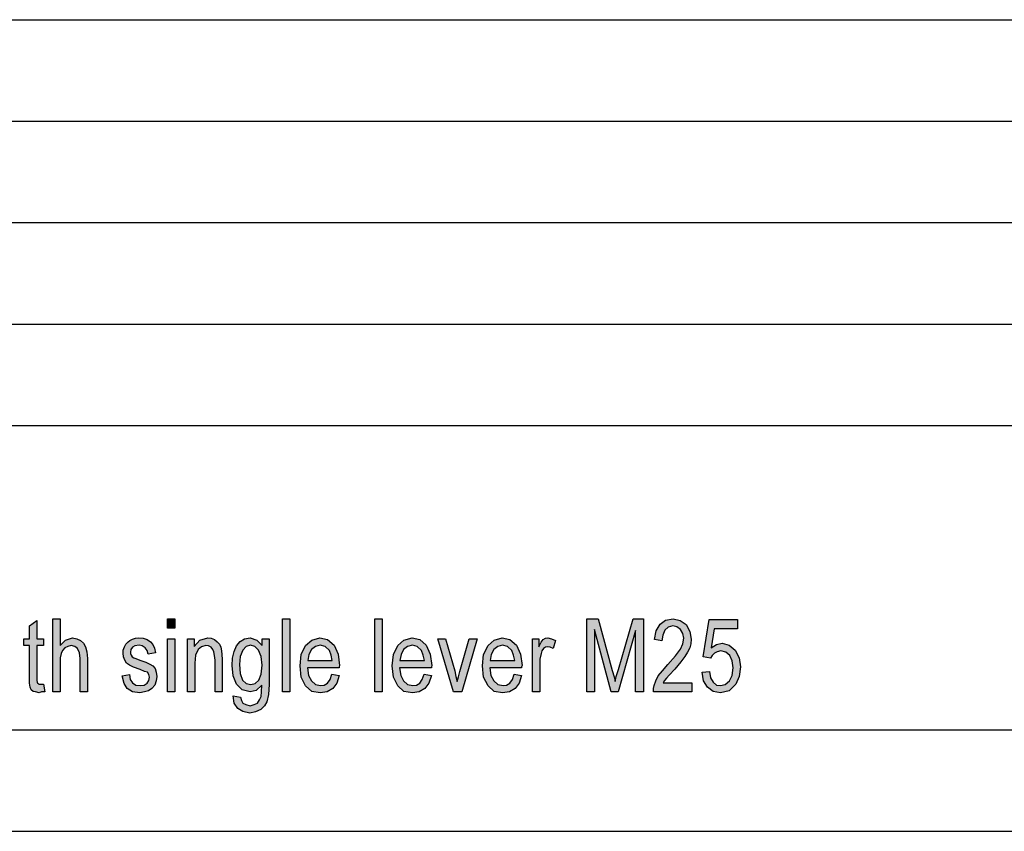
# Model space of a CAD drawing. Units: millimetres. Extents: x -446 to -148, y 266 to 476.
# Drawn here: x -247 to -198, y 266 to 306 of the extents above; entities that cross this region are included whole.
import ezdxf

# ---------------------------------------------------------------- set-up
doc = ezdxf.new("R2010")
doc.units = ezdxf.units.MM
doc.layers.add('1', color=7, linetype='Continuous')

# ---------------------------------------------------------------- blocks, each defined once
blk = doc.blocks.new('_formato_A4', base_point=(-297, 371))
at = {"layer": '1', "linetype": 'Continuous'}
for points in [[(-245.352, 272.875), (-245.352, 276.479), (-244.992, 276.479), (-244.992, 275.159), (-244.722, 275.427), (-244.38, 275.539), (-244.164, 275.494), (-243.984, 275.405), (-243.84, 275.271), (-243.732, 275.091), (-243.678, 274.845), (-243.642, 274.509), (-243.642, 272.875), (-244.002, 272.875), (-244.002, 274.509), (-244.038, 274.8), (-244.128, 275.002), (-244.272, 275.114), (-244.452, 275.159), (-244.614, 275.114), (-244.758, 275.047), (-244.866, 274.912), (-244.938, 274.756), (-244.992, 274.554), (-244.992, 274.285), (-244.992, 272.875)], [(-239.7, 276.009), (-239.7, 276.479), (-239.34, 276.479), (-239.34, 276.009)], [(-234.03, 272.875), (-234.03, 276.479), (-233.67, 276.479), (-233.67, 272.875)], [(-229.494, 272.875), (-229.494, 276.479), (-229.134, 276.479), (-229.134, 272.875)], [(-219.054, 272.875), (-219.054, 276.479), (-218.496, 276.479), (-217.794, 273.927), (-217.704, 273.614), (-217.65, 273.39), (-217.596, 273.636), (-217.488, 273.972), (-216.768, 276.479), (-216.264, 276.479), (-216.264, 272.875), (-216.642, 272.875), (-216.642, 275.897), (-217.506, 272.875), (-217.848, 272.875), (-218.676, 275.942), (-218.676, 272.875)], [(-213.87, 273.323), (-213.87, 272.875), (-215.76, 272.875), (-215.76, 273.032), (-215.724, 273.188), (-215.652, 273.412), (-215.526, 273.659), (-215.328, 273.905), (-215.058, 274.218), (-214.68, 274.644), (-214.428, 274.979), (-214.32, 275.248), (-214.266, 275.517), (-214.32, 275.741), (-214.428, 275.942), (-214.608, 276.076), (-214.806, 276.121), (-215.04, 276.054), (-215.202, 275.92), (-215.31, 275.674), (-215.346, 275.382), (-215.706, 275.45), (-215.634, 275.875), (-215.436, 276.211), (-215.166, 276.412), (-214.788, 276.479), (-214.446, 276.39), (-214.158, 276.188), (-213.978, 275.853), (-213.906, 275.472), (-213.924, 275.248), (-213.978, 275.047), (-214.086, 274.823), (-214.212, 274.621), (-214.41, 274.353), (-214.716, 273.994), (-214.986, 273.703), (-215.13, 273.547), (-215.22, 273.435), (-215.292, 273.323)], [(-213.366, 273.838), (-213.006, 273.882), (-212.952, 273.569), (-212.826, 273.345), (-212.664, 273.211), (-212.466, 273.188), (-212.232, 273.233), (-212.016, 273.412), (-211.89, 273.681), (-211.836, 274.062), (-211.89, 274.397), (-211.998, 274.666), (-212.196, 274.823), (-212.448, 274.89), (-212.628, 274.845), (-212.754, 274.778), (-212.88, 274.666), (-212.952, 274.532), (-213.312, 274.599), (-213.024, 276.435), (-211.62, 276.435), (-211.62, 275.987), (-212.772, 275.987), (-212.916, 275.047), (-212.664, 275.203), (-212.376, 275.271), (-212.034, 275.181), (-211.746, 274.935), (-211.548, 274.554), (-211.476, 274.106), (-211.548, 273.636), (-211.71, 273.256), (-212.034, 272.92), (-212.466, 272.83), (-212.826, 272.897), (-213.096, 273.099), (-213.294, 273.412)], [(-245.802, 273.256), (-245.748, 272.875), (-245.91, 272.875), (-246.018, 272.83), (-246.198, 272.875), (-246.324, 272.897), (-246.414, 272.965), (-246.468, 273.099), (-246.504, 273.3), (-246.504, 273.636), (-246.504, 275.159), (-246.774, 275.159), (-246.774, 275.494), (-246.504, 275.494), (-246.504, 276.121), (-246.144, 276.39), (-246.144, 275.494), (-245.802, 275.494), (-245.802, 275.159), (-246.144, 275.159), (-246.144, 273.614), (-246.144, 273.435), (-246.126, 273.345), (-246.108, 273.3), (-246.072, 273.278), (-246.036, 273.256), (-245.964, 273.256), (-245.91, 273.256)], [(-241.932, 273.659), (-241.572, 273.726), (-241.536, 273.479), (-241.428, 273.323), (-241.266, 273.211), (-241.05, 273.188), (-240.852, 273.211), (-240.708, 273.3), (-240.618, 273.435), (-240.582, 273.591), (-240.618, 273.726), (-240.69, 273.838), (-240.834, 273.882), (-241.05, 273.972), (-241.374, 274.084), (-241.572, 274.196), (-241.716, 274.285), (-241.806, 274.442), (-241.86, 274.599), (-241.878, 274.778), (-241.878, 274.935), (-241.824, 275.091), (-241.752, 275.226), (-241.644, 275.338), (-241.554, 275.405), (-241.428, 275.472), (-241.284, 275.517), (-241.122, 275.539), (-240.906, 275.517), (-240.708, 275.45), (-240.546, 275.338), (-240.42, 275.203), (-240.348, 275.024), (-240.294, 274.8), (-240.654, 274.733), (-240.708, 274.912), (-240.798, 275.047), (-240.942, 275.136), (-241.104, 275.181), (-241.302, 275.136), (-241.428, 275.069), (-241.5, 274.957), (-241.518, 274.823), (-241.518, 274.756), (-241.482, 274.688), (-241.446, 274.599), (-241.356, 274.554), (-241.266, 274.509), (-241.068, 274.442), (-240.762, 274.33), (-240.564, 274.241), (-240.42, 274.151), (-240.312, 274.017), (-240.258, 273.838), (-240.222, 273.636), (-240.258, 273.412), (-240.33, 273.211), (-240.474, 273.032), (-240.636, 272.92), (-240.834, 272.875), (-241.068, 272.83), (-241.428, 272.875), (-241.68, 273.032), (-241.842, 273.278)], [(-239.7, 272.875), (-239.7, 275.494), (-239.34, 275.494), (-239.34, 272.875)], [(-238.71, 272.875), (-238.71, 275.494), (-238.386, 275.494), (-238.386, 275.114), (-238.116, 275.427), (-237.72, 275.539), (-237.558, 275.517), (-237.378, 275.45), (-237.252, 275.338), (-237.144, 275.226), (-237.072, 275.069), (-237.036, 274.89), (-237.018, 274.711), (-237, 274.465), (-237, 272.875), (-237.36, 272.875), (-237.36, 274.442), (-237.378, 274.666), (-237.414, 274.845), (-237.468, 274.957), (-237.558, 275.069), (-237.684, 275.136), (-237.81, 275.159), (-238.026, 275.091), (-238.188, 274.957), (-238.314, 274.688), (-238.35, 274.285), (-238.35, 272.875)], [(-225.606, 272.875), (-226.38, 275.494), (-226.002, 275.494), (-225.552, 273.905), (-225.498, 273.636), (-225.426, 273.39), (-225.372, 273.614), (-225.3, 273.882), (-224.85, 275.494), (-224.454, 275.494), (-225.21, 272.875)], [(-221.718, 272.875), (-221.718, 275.494), (-221.412, 275.494), (-221.412, 275.091), (-221.304, 275.315), (-221.196, 275.45), (-221.088, 275.517), (-220.962, 275.539), (-220.782, 275.494), (-220.584, 275.405), (-220.71, 275.002), (-220.854, 275.069), (-220.98, 275.091), (-221.088, 275.069), (-221.178, 275.002), (-221.268, 274.89), (-221.304, 274.756), (-221.358, 274.487), (-221.358, 274.241), (-221.358, 272.875)]]:
    blk.add_hatch(color=7, dxfattribs=at).paths.add_polyline_path(points)
h = blk.add_hatch(color=7, dxfattribs=at)
h.paths.add_polyline_path([(-236.46, 272.674), (-236.1, 272.606), (-236.064, 272.45), (-235.992, 272.315), (-235.848, 272.248), (-235.632, 272.181), (-235.434, 272.248), (-235.272, 272.315), (-235.164, 272.472), (-235.092, 272.651), (-235.074, 272.875), (-235.056, 273.211), (-235.326, 272.942), (-235.632, 272.875), (-236.028, 272.965), (-236.298, 273.256), (-236.46, 273.659), (-236.514, 274.174), (-236.496, 274.532), (-236.424, 274.868), (-236.298, 275.136), (-236.118, 275.36), (-235.902, 275.494), (-235.632, 275.539), (-235.308, 275.427), (-235.038, 275.159), (-235.038, 275.494), (-234.696, 275.494), (-234.696, 273.233), (-234.732, 272.741), (-234.804, 272.382), (-234.93, 272.181), (-235.11, 272.002), (-235.362, 271.89), (-235.65, 271.823), (-235.992, 271.912), (-236.244, 272.047), (-236.424, 272.315)])
h.paths.add_polyline_path([(-236.154, 274.218), (-236.118, 273.771), (-236.01, 273.457), (-235.83, 273.278), (-235.596, 273.233), (-235.38, 273.278), (-235.2, 273.457), (-235.092, 273.748), (-235.038, 274.196), (-235.092, 274.621), (-235.218, 274.935), (-235.398, 275.114), (-235.614, 275.181), (-235.83, 275.114), (-235.992, 274.935), (-236.118, 274.621)], flags=16)
h = blk.add_hatch(color=7, dxfattribs=at)
h.paths.add_polyline_path([(-231.6, 273.748), (-231.24, 273.681), (-231.366, 273.3), (-231.564, 273.032), (-231.834, 272.875), (-232.176, 272.83), (-232.59, 272.897), (-232.896, 273.166), (-233.112, 273.591), (-233.166, 274.151), (-233.112, 274.711), (-232.896, 275.159), (-232.59, 275.427), (-232.194, 275.539), (-231.816, 275.45), (-231.492, 275.181), (-231.294, 274.733), (-231.222, 274.174), (-231.24, 274.106), (-231.24, 274.062), (-232.806, 274.062), (-232.752, 273.681), (-232.608, 273.412), (-232.41, 273.233), (-232.158, 273.188), (-231.978, 273.211), (-231.816, 273.3), (-231.69, 273.479)])
h.paths.add_polyline_path([(-232.788, 274.42), (-231.582, 274.42), (-231.636, 274.688), (-231.726, 274.912), (-231.942, 275.114), (-232.176, 275.181), (-232.41, 275.114), (-232.608, 274.957), (-232.734, 274.711)], flags=16)
h = blk.add_hatch(color=7, dxfattribs=at)
h.paths.add_polyline_path([(-227.064, 273.748), (-226.704, 273.681), (-226.83, 273.3), (-227.028, 273.032), (-227.298, 272.875), (-227.64, 272.83), (-228.054, 272.897), (-228.36, 273.166), (-228.576, 273.591), (-228.63, 274.151), (-228.576, 274.711), (-228.36, 275.159), (-228.054, 275.427), (-227.658, 275.539), (-227.28, 275.45), (-226.956, 275.181), (-226.758, 274.733), (-226.686, 274.174), (-226.704, 274.106), (-226.704, 274.062), (-228.27, 274.062), (-228.216, 273.681), (-228.072, 273.412), (-227.874, 273.233), (-227.622, 273.188), (-227.442, 273.211), (-227.28, 273.3), (-227.154, 273.479)])
h.paths.add_polyline_path([(-228.252, 274.42), (-227.046, 274.42), (-227.1, 274.688), (-227.19, 274.912), (-227.406, 275.114), (-227.64, 275.181), (-227.874, 275.114), (-228.072, 274.957), (-228.198, 274.711)], flags=16)
h = blk.add_hatch(color=7, dxfattribs=at)
h.paths.add_polyline_path([(-222.618, 273.748), (-222.258, 273.681), (-222.384, 273.3), (-222.582, 273.032), (-222.852, 272.875), (-223.194, 272.83), (-223.608, 272.897), (-223.914, 273.166), (-224.13, 273.591), (-224.184, 274.151), (-224.13, 274.711), (-223.914, 275.159), (-223.608, 275.427), (-223.212, 275.539), (-222.834, 275.45), (-222.51, 275.181), (-222.312, 274.733), (-222.24, 274.174), (-222.258, 274.106), (-222.258, 274.062), (-223.824, 274.062), (-223.77, 273.681), (-223.626, 273.412), (-223.428, 273.233), (-223.176, 273.188), (-222.996, 273.211), (-222.834, 273.3), (-222.708, 273.479)])
h.paths.add_polyline_path([(-223.806, 274.42), (-222.6, 274.42), (-222.654, 274.688), (-222.744, 274.912), (-222.96, 275.114), (-223.194, 275.181), (-223.428, 275.114), (-223.626, 274.957), (-223.752, 274.711)], flags=16)
at = {"layer": '1', "color": 7, "linetype": 'Continuous'}
for p, q in [((-337.5, 306), (-153.5, 306)), ((-337.5, 301), (-153.5, 301)), ((-337.5, 296), (-153.5, 296)), ((-337.5, 291), (-153.5, 291)), ((-337.5, 286), (-153.5, 286)), ((-245.352, 276.479), (-244.992, 276.479)), ((-245.352, 272.875), (-245.352, 276.479)), ((-244.992, 276.479), (-244.992, 275.159)), ((-239.7, 276.479), (-239.34, 276.479)), ((-239.7, 276.009), (-239.7, 276.479)), ((-239.34, 276.479), (-239.34, 276.009)), ((-234.03, 276.479), (-233.67, 276.479)), ((-234.03, 272.875), (-234.03, 276.479)), ((-233.67, 276.479), (-233.67, 272.875)), ((-229.494, 276.479), (-229.134, 276.479)), ((-229.494, 272.875), (-229.494, 276.479)), ((-229.134, 276.479), (-229.134, 272.875)), ((-219.054, 276.479), (-218.496, 276.479)), ((-219.054, 272.875), (-219.054, 276.479)), ((-218.496, 276.479), (-217.794, 273.927)), ((-217.488, 273.972), (-216.768, 276.479)), ((-216.768, 276.479), (-216.264, 276.479)), ((-216.264, 276.479), (-216.264, 272.875)), ((-215.166, 276.412), (-214.788, 276.479)), ((-214.788, 276.479), (-214.446, 276.39)), ((-213.312, 274.599), (-213.024, 276.435)), ((-213.024, 276.435), (-211.62, 276.435)), ((-211.62, 276.435), (-211.62, 275.987)), ((-246.504, 276.121), (-246.144, 276.39)), ((-246.504, 275.494), (-246.504, 276.121)), ((-246.144, 276.39), (-246.144, 275.494)), ((-239.34, 276.009), (-239.7, 276.009)), ((-218.676, 275.942), (-218.676, 272.875)), ((-217.848, 272.875), (-218.676, 275.942)), ((-215.634, 275.875), (-215.436, 276.211)), ((-215.436, 276.211), (-215.166, 276.412)), ((-215.04, 276.054), (-215.202, 275.92)), ((-214.806, 276.121), (-215.04, 276.054)), ((-214.608, 276.076), (-214.806, 276.121)), ((-214.428, 275.942), (-214.608, 276.076)), ((-214.446, 276.39), (-214.158, 276.188)), ((-214.32, 275.741), (-214.428, 275.942)), ((-214.158, 276.188), (-213.978, 275.853)), ((-212.772, 275.987), (-212.916, 275.047)), ((-211.62, 275.987), (-212.772, 275.987)), ((-246.774, 275.494), (-246.504, 275.494)), ((-246.774, 275.159), (-246.774, 275.494)), ((-246.144, 275.494), (-245.802, 275.494)), ((-245.802, 275.494), (-245.802, 275.159)), ((-244.722, 275.427), (-244.38, 275.539)), ((-244.38, 275.539), (-244.164, 275.494)), ((-244.164, 275.494), (-243.984, 275.405)), ((-241.554, 275.405), (-241.428, 275.472)), ((-241.428, 275.472), (-241.284, 275.517)), ((-241.284, 275.517), (-241.122, 275.539)), ((-241.122, 275.539), (-240.906, 275.517)), ((-240.906, 275.517), (-240.708, 275.45)), ((-239.7, 275.494), (-239.34, 275.494)), ((-239.7, 272.875), (-239.7, 275.494)), ((-239.34, 275.494), (-239.34, 272.875)), ((-238.71, 275.494), (-238.386, 275.494)), ((-238.71, 272.875), (-238.71, 275.494)), ((-238.386, 275.494), (-238.386, 275.114)), ((-238.116, 275.427), (-237.72, 275.539)), ((-237.72, 275.539), (-237.558, 275.517)), ((-237.558, 275.517), (-237.378, 275.45)), ((-236.118, 275.36), (-235.902, 275.494)), ((-235.902, 275.494), (-235.632, 275.539)), ((-235.632, 275.539), (-235.308, 275.427)), ((-235.038, 275.494), (-234.696, 275.494)), ((-235.038, 275.159), (-235.038, 275.494)), ((-234.696, 275.494), (-234.696, 273.233)), ((-232.59, 275.427), (-232.194, 275.539)), ((-232.194, 275.539), (-231.816, 275.45)), ((-228.054, 275.427), (-227.658, 275.539)), ((-227.658, 275.539), (-227.28, 275.45)), ((-226.38, 275.494), (-226.002, 275.494)), ((-225.606, 272.875), (-226.38, 275.494)), ((-226.002, 275.494), (-225.552, 273.905)), ((-225.3, 273.882), (-224.85, 275.494)), ((-224.454, 275.494), (-225.21, 272.875)), ((-224.85, 275.494), (-224.454, 275.494)), ((-223.608, 275.427), (-223.212, 275.539)), ((-223.212, 275.539), (-222.834, 275.45)), ((-221.718, 275.494), (-221.412, 275.494)), ((-221.718, 272.875), (-221.718, 275.494)), ((-221.412, 275.494), (-221.412, 275.091)), ((-221.196, 275.45), (-221.088, 275.517)), ((-221.088, 275.517), (-220.962, 275.539)), ((-220.962, 275.539), (-220.782, 275.494)), ((-220.782, 275.494), (-220.584, 275.405)), ((-216.642, 275.897), (-217.506, 272.875)), ((-216.642, 272.875), (-216.642, 275.897)), ((-215.706, 275.45), (-215.634, 275.875)), ((-215.31, 275.674), (-215.346, 275.382)), ((-215.202, 275.92), (-215.31, 275.674)), ((-214.266, 275.517), (-214.32, 275.741)), ((-214.32, 275.248), (-214.266, 275.517)), ((-213.978, 275.853), (-213.906, 275.472)), ((-213.906, 275.472), (-213.924, 275.248)), ((-246.504, 275.159), (-246.774, 275.159)), ((-246.504, 273.636), (-246.504, 275.159)), ((-246.144, 275.159), (-246.144, 273.614)), ((-245.802, 275.159), (-246.144, 275.159)), ((-244.992, 275.159), (-244.722, 275.427)), ((-244.758, 275.047), (-244.866, 274.912)), ((-244.614, 275.114), (-244.758, 275.047)), ((-244.452, 275.159), (-244.614, 275.114)), ((-244.272, 275.114), (-244.452, 275.159)), ((-244.128, 275.002), (-244.272, 275.114)), ((-244.038, 274.8), (-244.128, 275.002)), ((-243.984, 275.405), (-243.84, 275.271)), ((-243.84, 275.271), (-243.732, 275.091)), ((-243.732, 275.091), (-243.678, 274.845)), ((-241.878, 274.935), (-241.824, 275.091)), ((-241.824, 275.091), (-241.752, 275.226)), ((-241.752, 275.226), (-241.644, 275.338)), ((-241.644, 275.338), (-241.554, 275.405)), ((-241.428, 275.069), (-241.5, 274.957)), ((-241.302, 275.136), (-241.428, 275.069)), ((-241.104, 275.181), (-241.302, 275.136)), ((-240.942, 275.136), (-241.104, 275.181)), ((-240.798, 275.047), (-240.942, 275.136)), ((-240.708, 274.912), (-240.798, 275.047)), ((-240.708, 275.45), (-240.546, 275.338)), ((-240.546, 275.338), (-240.42, 275.203)), ((-240.42, 275.203), (-240.348, 275.024)), ((-240.348, 275.024), (-240.294, 274.8)), ((-238.386, 275.114), (-238.116, 275.427)), ((-238.026, 275.091), (-238.188, 274.957)), ((-237.81, 275.159), (-238.026, 275.091)), ((-237.684, 275.136), (-237.81, 275.159)), ((-237.558, 275.069), (-237.684, 275.136)), ((-237.468, 274.957), (-237.558, 275.069)), ((-237.378, 275.45), (-237.252, 275.338)), ((-237.252, 275.338), (-237.144, 275.226)), ((-237.144, 275.226), (-237.072, 275.069)), ((-237.072, 275.069), (-237.036, 274.89)), ((-236.424, 274.868), (-236.298, 275.136)), ((-236.298, 275.136), (-236.118, 275.36)), ((-235.83, 275.114), (-235.992, 274.935)), ((-235.614, 275.181), (-235.83, 275.114)), ((-235.398, 275.114), (-235.614, 275.181)), ((-235.218, 274.935), (-235.398, 275.114)), ((-235.308, 275.427), (-235.038, 275.159)), ((-233.112, 274.711), (-232.896, 275.159)), ((-232.896, 275.159), (-232.59, 275.427)), ((-232.41, 275.114), (-232.608, 274.957)), ((-232.176, 275.181), (-232.41, 275.114)), ((-231.942, 275.114), (-232.176, 275.181)), ((-231.726, 274.912), (-231.942, 275.114)), ((-231.816, 275.45), (-231.492, 275.181)), ((-231.492, 275.181), (-231.294, 274.733)), ((-228.576, 274.711), (-228.36, 275.159)), ((-228.36, 275.159), (-228.054, 275.427)), ((-227.874, 275.114), (-228.072, 274.957)), ((-227.64, 275.181), (-227.874, 275.114)), ((-227.406, 275.114), (-227.64, 275.181)), ((-227.19, 274.912), (-227.406, 275.114)), ((-227.28, 275.45), (-226.956, 275.181)), ((-226.956, 275.181), (-226.758, 274.733)), ((-224.13, 274.711), (-223.914, 275.159)), ((-223.914, 275.159), (-223.608, 275.427)), ((-223.428, 275.114), (-223.626, 274.957)), ((-223.194, 275.181), (-223.428, 275.114)), ((-222.96, 275.114), (-223.194, 275.181)), ((-222.744, 274.912), (-222.96, 275.114)), ((-222.834, 275.45), (-222.51, 275.181)), ((-222.51, 275.181), (-222.312, 274.733)), ((-221.412, 275.091), (-221.304, 275.315)), ((-221.304, 275.315), (-221.196, 275.45)), ((-221.178, 275.002), (-221.268, 274.89)), ((-221.088, 275.069), (-221.178, 275.002)), ((-220.98, 275.091), (-221.088, 275.069)), ((-220.854, 275.069), (-220.98, 275.091)), ((-220.71, 275.002), (-220.854, 275.069)), ((-220.584, 275.405), (-220.71, 275.002)), ((-215.346, 275.382), (-215.706, 275.45)), ((-214.68, 274.644), (-214.428, 274.979)), ((-214.428, 274.979), (-214.32, 275.248)), ((-213.978, 275.047), (-214.086, 274.823)), ((-213.924, 275.248), (-213.978, 275.047)), ((-212.916, 275.047), (-212.664, 275.203)), ((-212.664, 275.203), (-212.376, 275.271)), ((-212.376, 275.271), (-212.034, 275.181)), ((-212.034, 275.181), (-211.746, 274.935)), ((-244.938, 274.756), (-244.992, 274.554)), ((-244.992, 274.554), (-244.992, 274.285)), ((-244.866, 274.912), (-244.938, 274.756)), ((-244.002, 274.509), (-244.038, 274.8)), ((-244.002, 272.875), (-244.002, 274.509)), ((-243.678, 274.845), (-243.642, 274.509)), ((-243.642, 274.509), (-243.642, 272.875)), ((-241.878, 274.778), (-241.878, 274.935)), ((-241.86, 274.599), (-241.878, 274.778)), ((-241.806, 274.442), (-241.86, 274.599)), ((-241.5, 274.957), (-241.518, 274.823)), ((-241.518, 274.823), (-241.518, 274.756)), ((-241.518, 274.756), (-241.482, 274.688)), ((-241.482, 274.688), (-241.446, 274.599)), ((-241.446, 274.599), (-241.356, 274.554)), ((-241.356, 274.554), (-241.266, 274.509)), ((-241.266, 274.509), (-241.068, 274.442)), ((-240.654, 274.733), (-240.708, 274.912)), ((-240.294, 274.8), (-240.654, 274.733)), ((-238.314, 274.688), (-238.35, 274.285)), ((-238.188, 274.957), (-238.314, 274.688)), ((-237.414, 274.845), (-237.468, 274.957)), ((-237.378, 274.666), (-237.414, 274.845)), ((-237.36, 274.442), (-237.378, 274.666)), ((-237.036, 274.89), (-237.018, 274.711)), ((-237.018, 274.711), (-237, 274.465)), ((-236.514, 274.174), (-236.496, 274.532)), ((-236.496, 274.532), (-236.424, 274.868)), ((-236.118, 274.621), (-236.154, 274.218)), ((-235.992, 274.935), (-236.118, 274.621)), ((-235.092, 274.621), (-235.218, 274.935)), ((-235.038, 274.196), (-235.092, 274.621)), ((-233.166, 274.151), (-233.112, 274.711)), ((-232.734, 274.711), (-232.788, 274.42)), ((-232.608, 274.957), (-232.734, 274.711)), ((-231.636, 274.688), (-231.726, 274.912)), ((-231.582, 274.42), (-231.636, 274.688)), ((-231.294, 274.733), (-231.222, 274.174)), ((-228.63, 274.151), (-228.576, 274.711)), ((-228.198, 274.711), (-228.252, 274.42)), ((-228.072, 274.957), (-228.198, 274.711)), ((-227.1, 274.688), (-227.19, 274.912)), ((-227.046, 274.42), (-227.1, 274.688)), ((-226.758, 274.733), (-226.686, 274.174)), ((-224.184, 274.151), (-224.13, 274.711)), ((-223.752, 274.711), (-223.806, 274.42)), ((-223.626, 274.957), (-223.752, 274.711)), ((-222.654, 274.688), (-222.744, 274.912)), ((-222.6, 274.42), (-222.654, 274.688)), ((-222.312, 274.733), (-222.24, 274.174)), ((-221.304, 274.756), (-221.358, 274.487)), ((-221.358, 274.487), (-221.358, 274.241)), ((-221.268, 274.89), (-221.304, 274.756)), ((-215.058, 274.218), (-214.68, 274.644)), ((-214.212, 274.621), (-214.41, 274.353)), ((-214.086, 274.823), (-214.212, 274.621)), ((-212.952, 274.532), (-213.312, 274.599)), ((-212.88, 274.666), (-212.952, 274.532)), ((-212.754, 274.778), (-212.88, 274.666)), ((-212.628, 274.845), (-212.754, 274.778)), ((-212.448, 274.89), (-212.628, 274.845)), ((-212.196, 274.823), (-212.448, 274.89)), ((-211.998, 274.666), (-212.196, 274.823)), ((-211.89, 274.397), (-211.998, 274.666)), ((-211.746, 274.935), (-211.548, 274.554)), ((-211.548, 274.554), (-211.476, 274.106)), ((-244.992, 274.285), (-244.992, 272.875)), ((-241.716, 274.285), (-241.806, 274.442)), ((-241.572, 274.196), (-241.716, 274.285)), ((-241.374, 274.084), (-241.572, 274.196)), ((-241.05, 273.972), (-241.374, 274.084)), ((-241.068, 274.442), (-240.762, 274.33)), ((-240.762, 274.33), (-240.564, 274.241)), ((-240.564, 274.241), (-240.42, 274.151)), ((-240.42, 274.151), (-240.312, 274.017)), ((-240.312, 274.017), (-240.258, 273.838)), ((-238.35, 274.285), (-238.35, 272.875)), ((-237.36, 272.875), (-237.36, 274.442)), ((-237, 274.465), (-237, 272.875)), ((-236.46, 273.659), (-236.514, 274.174)), ((-236.154, 274.218), (-236.118, 273.771)), ((-235.092, 273.748), (-235.038, 274.196)), ((-233.112, 273.591), (-233.166, 274.151)), ((-232.806, 274.062), (-232.752, 273.681)), ((-231.24, 274.062), (-232.806, 274.062)), ((-232.788, 274.42), (-231.582, 274.42)), ((-231.222, 274.174), (-231.24, 274.106)), ((-231.24, 274.106), (-231.24, 274.062)), ((-228.576, 273.591), (-228.63, 274.151)), ((-228.27, 274.062), (-228.216, 273.681)), ((-226.704, 274.062), (-228.27, 274.062)), ((-228.252, 274.42), (-227.046, 274.42)), ((-226.686, 274.174), (-226.704, 274.106)), ((-226.704, 274.106), (-226.704, 274.062)), ((-224.13, 273.591), (-224.184, 274.151)), ((-223.824, 274.062), (-223.77, 273.681)), ((-222.258, 274.062), (-223.824, 274.062)), ((-223.806, 274.42), (-222.6, 274.42)), ((-222.24, 274.174), (-222.258, 274.106)), ((-222.258, 274.106), (-222.258, 274.062)), ((-221.358, 274.241), (-221.358, 272.875)), ((-215.328, 273.905), (-215.058, 274.218)), ((-214.41, 274.353), (-214.716, 273.994)), ((-211.836, 274.062), (-211.89, 274.397)), ((-211.89, 273.681), (-211.836, 274.062)), ((-211.476, 274.106), (-211.548, 273.636)), ((-246.504, 273.3), (-246.504, 273.636)), ((-246.144, 273.614), (-246.144, 273.435)), ((-241.932, 273.659), (-241.572, 273.726)), ((-241.842, 273.278), (-241.932, 273.659)), ((-241.572, 273.726), (-241.536, 273.479)), ((-240.834, 273.882), (-241.05, 273.972)), ((-240.69, 273.838), (-240.834, 273.882)), ((-240.618, 273.726), (-240.69, 273.838)), ((-240.582, 273.591), (-240.618, 273.726)), ((-240.618, 273.435), (-240.582, 273.591)), ((-240.258, 273.838), (-240.222, 273.636)), ((-240.222, 273.636), (-240.258, 273.412)), ((-236.298, 273.256), (-236.46, 273.659)), ((-236.118, 273.771), (-236.01, 273.457)), ((-235.2, 273.457), (-235.092, 273.748)), ((-232.896, 273.166), (-233.112, 273.591)), ((-232.752, 273.681), (-232.608, 273.412)), ((-231.69, 273.479), (-231.6, 273.748)), ((-231.6, 273.748), (-231.24, 273.681)), ((-231.24, 273.681), (-231.366, 273.3)), ((-228.36, 273.166), (-228.576, 273.591)), ((-228.216, 273.681), (-228.072, 273.412)), ((-227.154, 273.479), (-227.064, 273.748)), ((-227.064, 273.748), (-226.704, 273.681)), ((-226.704, 273.681), (-226.83, 273.3)), ((-225.552, 273.905), (-225.498, 273.636)), ((-225.498, 273.636), (-225.426, 273.39)), ((-225.426, 273.39), (-225.372, 273.614)), ((-225.372, 273.614), (-225.3, 273.882)), ((-223.914, 273.166), (-224.13, 273.591)), ((-223.77, 273.681), (-223.626, 273.412)), ((-222.708, 273.479), (-222.618, 273.748)), ((-222.618, 273.748), (-222.258, 273.681)), ((-222.258, 273.681), (-222.384, 273.3)), ((-217.794, 273.927), (-217.704, 273.614)), ((-217.704, 273.614), (-217.65, 273.39)), ((-217.65, 273.39), (-217.596, 273.636)), ((-217.596, 273.636), (-217.488, 273.972)), ((-215.652, 273.412), (-215.526, 273.659)), ((-215.526, 273.659), (-215.328, 273.905)), ((-215.13, 273.547), (-215.22, 273.435)), ((-214.986, 273.703), (-215.13, 273.547)), ((-214.716, 273.994), (-214.986, 273.703)), ((-213.366, 273.838), (-213.006, 273.882)), ((-213.294, 273.412), (-213.366, 273.838)), ((-213.006, 273.882), (-212.952, 273.569)), ((-212.952, 273.569), (-212.826, 273.345)), ((-212.016, 273.412), (-211.89, 273.681)), ((-211.548, 273.636), (-211.71, 273.256)), ((-246.468, 273.099), (-246.504, 273.3)), ((-246.414, 272.965), (-246.468, 273.099)), ((-246.144, 273.435), (-246.126, 273.345)), ((-246.126, 273.345), (-246.108, 273.3)), ((-246.108, 273.3), (-246.072, 273.278)), ((-246.072, 273.278), (-246.036, 273.256)), ((-246.036, 273.256), (-245.964, 273.256)), ((-245.964, 273.256), (-245.91, 273.256)), ((-245.91, 273.256), (-245.802, 273.256)), ((-245.802, 273.256), (-245.748, 272.875)), ((-241.68, 273.032), (-241.842, 273.278)), ((-241.536, 273.479), (-241.428, 273.323)), ((-241.428, 273.323), (-241.266, 273.211)), ((-241.266, 273.211), (-241.05, 273.188)), ((-241.05, 273.188), (-240.852, 273.211)), ((-240.852, 273.211), (-240.708, 273.3)), ((-240.708, 273.3), (-240.618, 273.435)), ((-240.33, 273.211), (-240.474, 273.032)), ((-240.258, 273.412), (-240.33, 273.211)), ((-236.028, 272.965), (-236.298, 273.256)), ((-236.01, 273.457), (-235.83, 273.278)), ((-235.83, 273.278), (-235.596, 273.233)), ((-235.596, 273.233), (-235.38, 273.278)), ((-235.38, 273.278), (-235.2, 273.457)), ((-235.056, 273.211), (-235.326, 272.942)), ((-235.074, 272.875), (-235.056, 273.211)), ((-234.696, 273.233), (-234.732, 272.741)), ((-232.59, 272.897), (-232.896, 273.166)), ((-232.608, 273.412), (-232.41, 273.233)), ((-232.41, 273.233), (-232.158, 273.188)), ((-232.158, 273.188), (-231.978, 273.211)), ((-231.978, 273.211), (-231.816, 273.3)), ((-231.816, 273.3), (-231.69, 273.479)), ((-231.366, 273.3), (-231.564, 273.032)), ((-228.054, 272.897), (-228.36, 273.166)), ((-228.072, 273.412), (-227.874, 273.233)), ((-227.874, 273.233), (-227.622, 273.188)), ((-227.622, 273.188), (-227.442, 273.211)), ((-227.442, 273.211), (-227.28, 273.3)), ((-227.28, 273.3), (-227.154, 273.479)), ((-226.83, 273.3), (-227.028, 273.032)), ((-223.608, 272.897), (-223.914, 273.166)), ((-223.626, 273.412), (-223.428, 273.233)), ((-223.428, 273.233), (-223.176, 273.188)), ((-223.176, 273.188), (-222.996, 273.211)), ((-222.996, 273.211), (-222.834, 273.3)), ((-222.834, 273.3), (-222.708, 273.479)), ((-222.384, 273.3), (-222.582, 273.032)), ((-215.76, 273.032), (-215.724, 273.188)), ((-215.724, 273.188), (-215.652, 273.412)), ((-215.22, 273.435), (-215.292, 273.323)), ((-215.292, 273.323), (-213.87, 273.323)), ((-213.87, 273.323), (-213.87, 272.875)), ((-213.096, 273.099), (-213.294, 273.412)), ((-212.826, 272.897), (-213.096, 273.099)), ((-212.826, 273.345), (-212.664, 273.211)), ((-212.664, 273.211), (-212.466, 273.188)), ((-212.466, 273.188), (-212.232, 273.233)), ((-212.232, 273.233), (-212.016, 273.412)), ((-211.71, 273.256), (-212.034, 272.92)), ((-246.324, 272.897), (-246.414, 272.965)), ((-246.198, 272.875), (-246.324, 272.897)), ((-246.018, 272.83), (-246.198, 272.875)), ((-245.91, 272.875), (-246.018, 272.83)), ((-245.748, 272.875), (-245.91, 272.875)), ((-244.992, 272.875), (-245.352, 272.875)), ((-243.642, 272.875), (-244.002, 272.875)), ((-241.428, 272.875), (-241.68, 273.032)), ((-241.068, 272.83), (-241.428, 272.875)), ((-240.834, 272.875), (-241.068, 272.83)), ((-240.636, 272.92), (-240.834, 272.875)), ((-240.474, 273.032), (-240.636, 272.92)), ((-239.34, 272.875), (-239.7, 272.875)), ((-238.35, 272.875), (-238.71, 272.875)), ((-237, 272.875), (-237.36, 272.875)), ((-236.424, 272.315), (-236.46, 272.674)), ((-236.46, 272.674), (-236.1, 272.606)), ((-236.1, 272.606), (-236.064, 272.45)), ((-235.632, 272.875), (-236.028, 272.965)), ((-235.326, 272.942), (-235.632, 272.875)), ((-235.164, 272.472), (-235.092, 272.651)), ((-235.092, 272.651), (-235.074, 272.875)), ((-234.732, 272.741), (-234.804, 272.382)), ((-233.67, 272.875), (-234.03, 272.875)), ((-232.176, 272.83), (-232.59, 272.897)), ((-231.834, 272.875), (-232.176, 272.83)), ((-231.564, 273.032), (-231.834, 272.875)), ((-229.134, 272.875), (-229.494, 272.875)), ((-227.64, 272.83), (-228.054, 272.897)), ((-227.298, 272.875), (-227.64, 272.83)), ((-227.028, 273.032), (-227.298, 272.875)), ((-225.21, 272.875), (-225.606, 272.875)), ((-223.194, 272.83), (-223.608, 272.897)), ((-222.852, 272.875), (-223.194, 272.83)), ((-222.582, 273.032), (-222.852, 272.875)), ((-221.358, 272.875), (-221.718, 272.875)), ((-218.676, 272.875), (-219.054, 272.875)), ((-217.506, 272.875), (-217.848, 272.875)), ((-216.264, 272.875), (-216.642, 272.875)), ((-215.76, 272.875), (-215.76, 273.032)), ((-213.87, 272.875), (-215.76, 272.875)), ((-212.466, 272.83), (-212.826, 272.897)), ((-212.034, 272.92), (-212.466, 272.83)), ((-236.244, 272.047), (-236.424, 272.315)), ((-236.064, 272.45), (-235.992, 272.315)), ((-235.992, 272.315), (-235.848, 272.248)), ((-235.848, 272.248), (-235.632, 272.181)), ((-235.632, 272.181), (-235.434, 272.248)), ((-235.434, 272.248), (-235.272, 272.315)), ((-235.272, 272.315), (-235.164, 272.472)), ((-234.93, 272.181), (-235.11, 272.002)), ((-234.804, 272.382), (-234.93, 272.181)), ((-235.992, 271.912), (-236.244, 272.047)), ((-235.65, 271.823), (-235.992, 271.912)), ((-235.362, 271.89), (-235.65, 271.823)), ((-235.11, 272.002), (-235.362, 271.89)), ((-440.5, 271), (-153.5, 271)), ((-445.5, 266), (-148.5, 266))]:
    blk.add_line(p, q, dxfattribs=at)
blk = doc.blocks.new('A4_oriz', base_point=(-148.5, 105))
at = {"layer": '1'}
blk.add_blockref('_formato_A4', (-297, 371), dxfattribs=at)

msp = doc.modelspace()

# ---------------------------------------------------------------- block references
msp.add_blockref('A4_oriz', (-148.5, 105))

doc.saveas('drawing.dxf')
